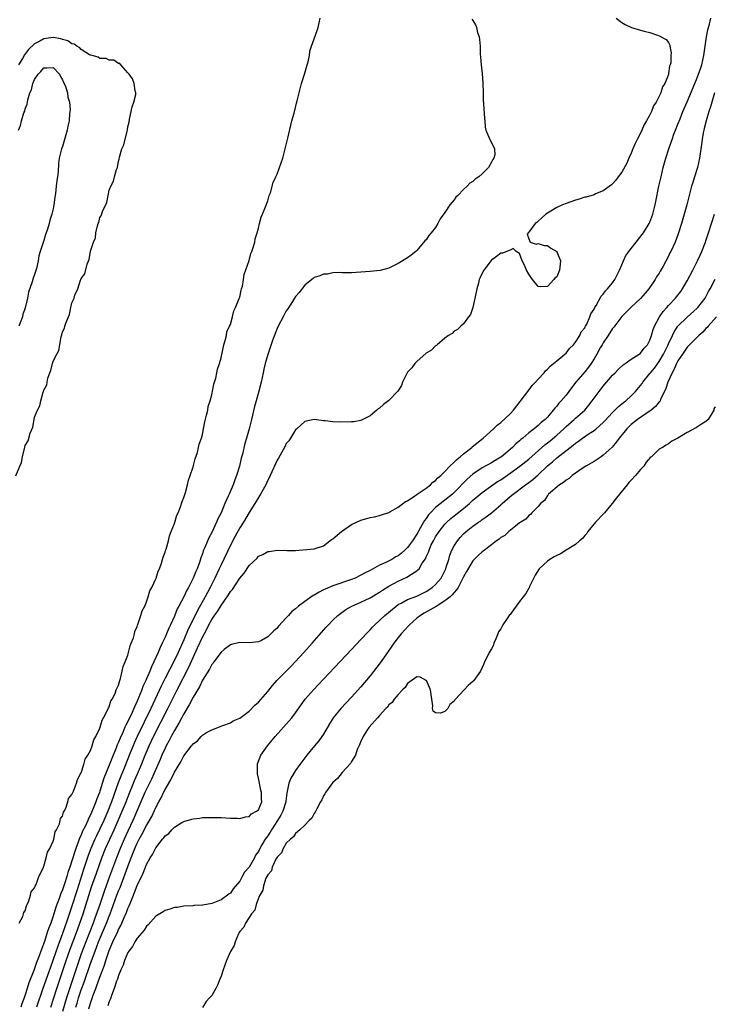
# Model space of a CAD drawing. Units: inches. Extents: x 2517000 to 2520000, y 1557000 to 1560000.
# Drawn here: x 2517738 to 2517887, y 1559618 to 1559829 of the extents above; entities that cross this region are included whole.
import ezdxf

# ---------------------------------------------------------------- set-up
doc = ezdxf.new("R2010")
doc.units = ezdxf.units.IN
doc.header["$MEASUREMENT"] = 0
doc.layers.add('LD25171557_2ft', color=64, linetype='Continuous')

msp = doc.modelspace()

# ---------------------------------------------------------------- linework, layer by layer
at = {"layer": 'LD25171557_2ft'}
for points, elevation in [([(2517737.7, 1559635), (2517738.46, 1559636.46), (2517738.63, 1559637), (2517738.7, 1559637.3), (2517739, 1559637.68), (2517739.25, 1559638.75), (2517739.41, 1559639), (2517739.79, 1559639.79), (2517740.15, 1559641), (2517740.29, 1559641.71), (2517741, 1559642.56), (2517741.09, 1559642.91), (2517741.31, 1559643.31), (2517741.88, 1559645), (2517742.82, 1559646.82), (2517742.88, 1559647), (2517743, 1559647.23), (2517743.49, 1559649), (2517743.77, 1559650.23), (2517744.24, 1559651), (2517745, 1559652.57), (2517745.12, 1559653), (2517745.42, 1559654.58), (2517745.67, 1559655), (2517746.32, 1559656.32), (2517746.5, 1559657), (2517746.58, 1559657.42), (2517747, 1559657.95), (2517747.21, 1559658.79), (2517747.34, 1559659), (2517747.68, 1559659.68), (2517748.11, 1559661), (2517748.3, 1559661.7), (2517749, 1559662.57), (2517749.17, 1559663), (2517749.33, 1559663.33), (2517749.96, 1559665), (2517750.17, 1559665.83), (2517750.87, 1559667), (2517751, 1559667.26), (2517751.54, 1559669), (2517751.83, 1559670.17), (2517752.43, 1559671), (2517753, 1559672.03), (2517753.36, 1559673), (2517753.68, 1559674.32), (2517754.13, 1559675), (2517755, 1559676.79), (2517755.07, 1559677), (2517755.46, 1559678.54), (2517755.77, 1559679), (2517756.65, 1559680.65), (2517756.82, 1559681.18), (2517757, 1559681.4), (2517757.36, 1559682.64), (2517757.61, 1559683), (2517758.25, 1559684.25), (2517758.52, 1559685), (2517759, 1559686.05), (2517759.19, 1559686.81), (2517759.28, 1559687), (2517759.44, 1559687.44), (2517759.8, 1559689), (2517759.98, 1559690.02), (2517760.42, 1559691), (2517761, 1559692.47), (2517761.15, 1559693), (2517761.51, 1559694.49), (2517761.75, 1559695), (2517762.19, 1559696.19), (2517762.4, 1559697), (2517762.49, 1559697.51), (2517763, 1559698.58), (2517763.09, 1559698.91), (2517763.23, 1559699.23), (2517763.8, 1559701), (2517764.05, 1559701.95), (2517764.62, 1559703), (2517765, 1559703.88), (2517765.38, 1559705), (2517765.73, 1559706.27), (2517766.14, 1559707), (2517767, 1559708.84), (2517767.06, 1559709), (2517767.51, 1559710.49), (2517767.77, 1559711), (2517768.22, 1559712.22), (2517768.45, 1559713), (2517768.55, 1559713.45), (2517769, 1559714.54), (2517769.09, 1559714.91), (2517769.2, 1559715.2), (2517769.69, 1559717), (2517769.94, 1559718.06), (2517770.33, 1559719), (2517771, 1559720.7), (2517771.52, 1559722.48), (2517771.78, 1559723), (2517772.3, 1559724.3), (2517772.62, 1559725.38), (2517773, 1559726.28), (2517773.34, 1559727.34), (2517773.8, 1559729), (2517774.01, 1559729.99), (2517774.37, 1559731), (2517775, 1559732.83), (2517775.45, 1559734.55), (2517775.91, 1559735.91), (2517776.18, 1559737), (2517776.29, 1559737.71), (2517776.77, 1559739), (2517777, 1559739.79), (2517777.26, 1559741), (2517777.53, 1559742.47), (2517777.91, 1559743.91), (2517778.13, 1559745), (2517778.25, 1559745.75), (2517778.66, 1559747), (2517779, 1559748.26), (2517779.42, 1559750.58), (2517779.86, 1559751.86), (2517780.11, 1559753), (2517780.22, 1559753.78), (2517780.65, 1559755), (2517781, 1559756.18), (2517781.15, 1559757), (2517781.23, 1559757.23), (2517781.59, 1559759), (2517781.91, 1559759.91), (2517782.13, 1559761), (2517782.25, 1559761.75), (2517782.84, 1559763), (2517783, 1559763.39), (2517783.43, 1559765), (2517783.73, 1559766.27), (2517784.11, 1559767), (2517784.9, 1559768.9), (2517784.94, 1559769.06), (2517785, 1559769.21), (2517785.29, 1559770.71), (2517785.41, 1559771), (2517785.61, 1559771.61), (2517785.82, 1559773), (2517785.95, 1559774.05), (2517787, 1559777.09), (2517787.39, 1559778.61), (2517787.57, 1559779), (2517787.9, 1559779.9), (2517788.21, 1559781), (2517788.3, 1559781.7), (2517788.71, 1559783), (2517789, 1559784.04), (2517789.22, 1559785), (2517789.6, 1559786.4), (2517789.9, 1559787), (2517790.56, 1559788.56), (2517791, 1559789.84), (2517791.24, 1559790.76), (2517791.35, 1559791), (2517791.57, 1559791.57), (2517792.18, 1559793.82), (2517792.73, 1559795), (2517793, 1559795.61), (2517793.56, 1559797), (2517794.24, 1559799), (2517794.77, 1559801), (2517795, 1559801.9), (2517795.23, 1559803), (2517795.31, 1559803.31), (2517795.93, 1559806.07), (2517796.21, 1559807), (2517796.68, 1559808.68), (2517797, 1559809.91), (2517797.19, 1559810.81), (2517797.33, 1559811.33), (2517797.73, 1559813), (2517798.27, 1559815), (2517799, 1559817.27), (2517799.49, 1559819), (2517799.66, 1559819.66), (2517799.94, 1559821), (2517800.06, 1559821.94), (2517800.41, 1559823), (2517801, 1559824.62), (2517801.58, 1559826.42), (2517801.8, 1559827), (2517802.06, 1559828.06), (2517802.26, 1559829)], 6304), ([(2517834.79, 1559828.79), (2517835, 1559828.56), (2517835.59, 1559827.59), (2517835.76, 1559827), (2517836.01, 1559825.99), (2517836.37, 1559825), (2517836.46, 1559824.46), (2517836.57, 1559823), (2517836.6, 1559821.4), (2517836.66, 1559820.66), (2517836.77, 1559819), (2517837, 1559817.12), (2517837.16, 1559815.16), (2517837.18, 1559815), (2517837.23, 1559813), (2517837.24, 1559811.24), (2517837.26, 1559811), (2517837.31, 1559810.69), (2517837.5, 1559807.5), (2517837.59, 1559807), (2517837.68, 1559805.68), (2517837.82, 1559805), (2517838.65, 1559803), (2517839, 1559802.39), (2517839.65, 1559801), (2517839.71, 1559799.71), (2517839.53, 1559799), (2517839.27, 1559798.73), (2517839, 1559798.16), (2517838.37, 1559797), (2517837, 1559795.68), (2517836.31, 1559795), (2517835.51, 1559794.49), (2517835, 1559794.02), (2517834.37, 1559793.63), (2517833.82, 1559793), (2517833, 1559792.27), (2517831.77, 1559791), (2517831.37, 1559790.63), (2517831, 1559790.1), (2517830.1, 1559789), (2517829, 1559787.4), (2517827.99, 1559786.01), (2517827.47, 1559785), (2517827, 1559784.18), (2517826.08, 1559783), (2517825.57, 1559782.43), (2517825, 1559781.49), (2517824.73, 1559781.27), (2517823, 1559779.19), (2517822.76, 1559779), (2517821.75, 1559778.25), (2517821, 1559777.62), (2517819, 1559776.45), (2517817, 1559775.43), (2517815.1, 1559774.9), (2517813, 1559774.71), (2517811, 1559774.56), (2517809, 1559774.46), (2517807.56, 1559774.44), (2517807, 1559774.45), (2517806.5, 1559774.5), (2517805, 1559774.43), (2517803.82, 1559774.18), (2517803, 1559774.16), (2517802.18, 1559773.82), (2517801, 1559773.4), (2517800.77, 1559773.23), (2517800.47, 1559773), (2517799, 1559771.76), (2517797.77, 1559770.23), (2517797, 1559769.37), (2517796.3, 1559768.3), (2517795.3, 1559766.7), (2517795, 1559766.28), (2517794.56, 1559765.44), (2517794.32, 1559765), (2517793.25, 1559763), (2517793, 1559762.47), (2517792.14, 1559760.14), (2517791, 1559756.95), (2517790.47, 1559755), (2517790.19, 1559753.81), (2517790.03, 1559753), (2517789.58, 1559751), (2517789.07, 1559749.07), (2517788.5, 1559747), (2517788.19, 1559745.81), (2517787.54, 1559743), (2517787.04, 1559741), (2517786.48, 1559739), (2517786.13, 1559737.87), (2517785.57, 1559735.57), (2517785.33, 1559734.67), (2517784.94, 1559733), (2517784.34, 1559731), (2517783.94, 1559730.06), (2517783.58, 1559729), (2517782.71, 1559727), (2517782.52, 1559726.52), (2517781.83, 1559725), (2517780.99, 1559723), (2517780.31, 1559721.69), (2517780.04, 1559721), (2517779, 1559718.73), (2517778.37, 1559717.63), (2517777.51, 1559715.51), (2517777.18, 1559714.82), (2517777, 1559714.22), (2517776.65, 1559713.35), (2517776.36, 1559712.36), (2517775.85, 1559711), (2517775.57, 1559710.43), (2517775.05, 1559709), (2517774.01, 1559707), (2517773.63, 1559706.37), (2517773, 1559704.98), (2517771.95, 1559703), (2517771.61, 1559702.39), (2517771, 1559700.84), (2517770.15, 1559699), (2517769.77, 1559698.23), (2517769.3, 1559697), (2517769, 1559696.3), (2517768.4, 1559695), (2517767.92, 1559694.08), (2517767.49, 1559693), (2517766.59, 1559691), (2517766.05, 1559689.95), (2517765.7, 1559689), (2517765, 1559687.38), (2517764.83, 1559687), (2517764.24, 1559685.76), (2517763.98, 1559685), (2517763.32, 1559683.32), (2517763, 1559682.57), (2517762.48, 1559681.52), (2517762.28, 1559681), (2517761.68, 1559679.68), (2517761.23, 1559678.77), (2517761, 1559678.27), (2517760.55, 1559677.45), (2517760.38, 1559677), (2517759.91, 1559675.91), (2517759.33, 1559674.67), (2517759, 1559673.82), (2517758.73, 1559673.27), (2517758.41, 1559672.41), (2517757.83, 1559671), (2517757, 1559668.88), (2517755.88, 1559666.12), (2517755, 1559663.3), (2517754.89, 1559663), (2517754.34, 1559661.66), (2517754.12, 1559661), (2517753.56, 1559659.56), (2517753, 1559658.26), (2517752.55, 1559657.45), (2517752.39, 1559657), (2517751.9, 1559655.9), (2517751.3, 1559654.7), (2517751, 1559653.95), (2517750.57, 1559653), (2517750.35, 1559652.35), (2517749.81, 1559651), (2517749, 1559648.37), (2517748.55, 1559647), (2517748.14, 1559645.86), (2517747.92, 1559645), (2517747.44, 1559643.44), (2517747, 1559642.14), (2517746.65, 1559641.35), (2517746.3, 1559640.3), (2517745.58, 1559638.42), (2517745, 1559636.49), (2517744.45, 1559635), (2517744.03, 1559633.97), (2517743.73, 1559633), (2517743.1, 1559631.1), (2517742.32, 1559629), (2517741.98, 1559627.98), (2517741.43, 1559626.57), (2517741, 1559625.27), (2517740.91, 1559625.09), (2517740.83, 1559624.83), (2517739.79, 1559622.21), (2517739.43, 1559621), (2517739, 1559619.64), (2517738.77, 1559619), (2517738.27, 1559617.73), (2517738.05, 1559617)], 6302), ([(2517865.73, 1559829), (2517867, 1559828.09), (2517867.69, 1559827.69), (2517869.04, 1559827.04), (2517871, 1559826.46), (2517871.75, 1559826.25), (2517873, 1559825.94), (2517874.64, 1559825.36), (2517875, 1559825.25), (2517876.46, 1559824.46), (2517877, 1559823.8), (2517877.27, 1559823.27), (2517877.28, 1559823), (2517877.58, 1559821.58), (2517877.5, 1559821), (2517877.47, 1559819.47), (2517877.34, 1559819), (2517877.23, 1559818.77), (2517877, 1559817.17), (2517876.96, 1559817.04), (2517876.95, 1559816.95), (2517876.16, 1559815), (2517875.7, 1559814.3), (2517875.33, 1559813), (2517875, 1559812.29), (2517874.3, 1559811), (2517873.77, 1559810.23), (2517873.32, 1559809), (2517873, 1559808.34), (2517872.28, 1559807), (2517871.79, 1559806.21), (2517871.28, 1559805), (2517871, 1559804.41), (2517870.24, 1559803), (2517869.83, 1559802.17), (2517869.34, 1559801), (2517869, 1559800.1), (2517868.46, 1559799), (2517868.02, 1559797.98), (2517867, 1559796.04), (2517866.18, 1559795), (2517865.67, 1559794.33), (2517865, 1559793.53), (2517864.72, 1559793.28), (2517863, 1559792.02), (2517861.35, 1559791.35), (2517861, 1559791.19), (2517859.32, 1559790.68), (2517859, 1559790.63), (2517857.79, 1559790.21), (2517857, 1559790.01), (2517855, 1559789.3), (2517854.25, 1559789), (2517853, 1559788.44), (2517851, 1559787.25), (2517850.65, 1559787), (2517849.8, 1559786.2), (2517849, 1559785.51), (2517848.74, 1559785.26), (2517848.41, 1559785), (2517847, 1559783.13), (2517846.88, 1559783), (2517846.69, 1559782.69), (2517847, 1559781.69), (2517847.32, 1559781), (2517848.58, 1559780.58), (2517849, 1559780.74), (2517850.28, 1559780.28), (2517851, 1559780.3), (2517851.74, 1559779.74), (2517853, 1559779.04), (2517853.05, 1559778.95), (2517853.83, 1559777), (2517853.64, 1559775.64), (2517853.63, 1559775), (2517853, 1559773.6), (2517852.66, 1559773.34), (2517852.38, 1559773), (2517851, 1559771.47), (2517849.42, 1559771.42), (2517849, 1559771.49), (2517847.82, 1559773), (2517847, 1559774.13), (2517846.52, 1559775), (2517846.11, 1559776.11), (2517845.57, 1559777), (2517845, 1559778.55), (2517844.3, 1559779), (2517843.67, 1559779.67), (2517843, 1559779.32), (2517841.36, 1559778.64), (2517841, 1559778.65), (2517840.08, 1559777.92), (2517839, 1559777.17), (2517838.92, 1559777.08), (2517837.35, 1559775), (2517837, 1559774.36), (2517836.55, 1559773.45), (2517836.4, 1559773), (2517836.19, 1559772.19), (2517835.86, 1559771), (2517835.74, 1559770.26), (2517835.01, 1559766.99), (2517834.48, 1559765.52), (2517834.08, 1559765), (2517833, 1559763.48), (2517832.46, 1559763), (2517831.74, 1559762.26), (2517831, 1559761.92), (2517830.54, 1559761.46), (2517829.8, 1559761), (2517829, 1559760.45), (2517827.35, 1559759), (2517827.18, 1559758.82), (2517827, 1559758.75), (2517826.14, 1559757.86), (2517825, 1559757.21), (2517823, 1559755.45), (2517822.59, 1559755), (2517821.91, 1559754.09), (2517821, 1559753.12), (2517820.91, 1559753), (2517819.93, 1559751), (2517819.71, 1559750.29), (2517818.95, 1559749.05), (2517817, 1559747.05), (2517815.83, 1559746.17), (2517815, 1559745.41), (2517814.73, 1559745.27), (2517814.41, 1559745), (2517813, 1559743.76), (2517811.44, 1559743), (2517811, 1559742.75), (2517809.49, 1559742.51), (2517809, 1559742.46), (2517806.43, 1559742.43), (2517805, 1559742.48), (2517803.33, 1559742.67), (2517803, 1559742.69), (2517801, 1559742.97), (2517799, 1559742.58), (2517797.25, 1559741), (2517797, 1559740.79), (2517795.9, 1559739), (2517795.55, 1559738.45), (2517795, 1559737.81), (2517794.73, 1559737.26), (2517794.01, 1559736.01), (2517793.29, 1559734.71), (2517793, 1559734.24), (2517791.56, 1559731), (2517791.37, 1559730.63), (2517791, 1559729.97), (2517790.58, 1559729), (2517789.46, 1559727), (2517789, 1559726.29), (2517788.25, 1559725), (2517787, 1559723.04), (2517785.78, 1559721), (2517785, 1559719.78), (2517784.02, 1559717.98), (2517783, 1559716.05), (2517781, 1559711.86), (2517780.62, 1559711), (2517780.09, 1559709.91), (2517779.68, 1559709), (2517779, 1559707.7), (2517778.65, 1559707), (2517778.08, 1559705.92), (2517777.61, 1559705), (2517775.93, 1559702.07), (2517774.41, 1559699), (2517773.96, 1559698.04), (2517773, 1559695.74), (2517771.79, 1559693), (2517771, 1559691.36), (2517769, 1559687.54), (2517768.16, 1559685.84), (2517765.94, 1559681), (2517763, 1559675.02), (2517762.38, 1559673.62), (2517762.11, 1559673), (2517761.52, 1559671.52), (2517760.21, 1559668.21), (2517759.5, 1559666.5), (2517758.94, 1559665.06), (2517757.48, 1559661), (2517756.7, 1559659), (2517755.84, 1559657), (2517755, 1559655.21), (2517754.27, 1559653.73), (2517753.93, 1559653), (2517753.08, 1559651), (2517752.5, 1559649.5), (2517751.49, 1559646.51), (2517750.05, 1559641.95), (2517749, 1559638.67), (2517747.78, 1559635), (2517747.57, 1559634.43), (2517747, 1559632.78), (2517745.96, 1559630.04), (2517745, 1559627.21), (2517744.41, 1559625.59), (2517742.78, 1559621), (2517741.44, 1559617)], 6300), ([(2517744.48, 1559617), (2517745.77, 1559621), (2517747, 1559624.64), (2517747.76, 1559627), (2517748.6, 1559629.4), (2517749.97, 1559633), (2517750.24, 1559633.76), (2517750.72, 1559635), (2517751.4, 1559637), (2517753.24, 1559642.76), (2517754.26, 1559645.74), (2517755.45, 1559649), (2517756.24, 1559651), (2517757.14, 1559653), (2517758.07, 1559655), (2517758.96, 1559657), (2517759.81, 1559659), (2517760.61, 1559661), (2517761.27, 1559662.73), (2517762.19, 1559665), (2517762.43, 1559665.57), (2517763.1, 1559667), (2517763.96, 1559669), (2517764.75, 1559671), (2517765.59, 1559673), (2517766.53, 1559675), (2517769.61, 1559681), (2517771, 1559683.88), (2517771.56, 1559685), (2517774.1, 1559689.9), (2517775, 1559691.93), (2517775.97, 1559694.03), (2517777, 1559696.35), (2517777.93, 1559698.07), (2517778.39, 1559699), (2517779, 1559700.11), (2517779.6, 1559701), (2517780.2, 1559701.8), (2517781, 1559703.13), (2517782.61, 1559705.39), (2517783, 1559706.09), (2517783.43, 1559706.57), (2517785, 1559709), (2517785.96, 1559710.04), (2517787, 1559711.69), (2517788.71, 1559713.29), (2517789, 1559713.68), (2517789.97, 1559714.03), (2517791, 1559714.7), (2517791.29, 1559714.71), (2517793, 1559714.94), (2517795.11, 1559714.89), (2517797, 1559714.92), (2517801, 1559715.23), (2517803, 1559715.88), (2517804.31, 1559717), (2517804.71, 1559717.29), (2517805, 1559717.43), (2517806.86, 1559719), (2517809, 1559720.45), (2517811, 1559721.42), (2517812.27, 1559721.73), (2517813, 1559721.97), (2517813.88, 1559722.12), (2517815, 1559722.41), (2517815.43, 1559722.57), (2517817, 1559723.08), (2517817.17, 1559723.17), (2517819, 1559724.21), (2517820.56, 1559725.44), (2517821, 1559725.58), (2517822.6, 1559726.6), (2517823, 1559726.9), (2517823.05, 1559726.95), (2517825, 1559728.3), (2517825.91, 1559729), (2517826.43, 1559729.57), (2517827, 1559729.92), (2517827.52, 1559730.48), (2517828.14, 1559731), (2517829, 1559731.86), (2517830.1, 1559733), (2517831, 1559733.85), (2517831.56, 1559734.44), (2517832.28, 1559735), (2517833, 1559735.62), (2517834.78, 1559737), (2517834.89, 1559737.11), (2517837.23, 1559739), (2517839.46, 1559741), (2517840.26, 1559741.74), (2517841, 1559742.34), (2517843, 1559744.22), (2517843.7, 1559745), (2517845.17, 1559746.83), (2517847, 1559749.28), (2517847.75, 1559750.25), (2517848.46, 1559751), (2517849, 1559751.64), (2517850.28, 1559753), (2517850.58, 1559753.42), (2517851, 1559753.79), (2517851.57, 1559754.43), (2517852.34, 1559755), (2517853, 1559755.58), (2517854.72, 1559757), (2517855, 1559757.24), (2517855.76, 1559758.24), (2517856.57, 1559759), (2517857, 1559759.55), (2517857.98, 1559761), (2517858.25, 1559761.75), (2517859, 1559762.62), (2517859.11, 1559762.89), (2517859.2, 1559763), (2517859.43, 1559763.43), (2517860.07, 1559765), (2517860.33, 1559765.67), (2517861, 1559766.66), (2517861.15, 1559767), (2517861.44, 1559767.44), (2517862.55, 1559769.45), (2517863, 1559769.84), (2517863.44, 1559770.56), (2517863.89, 1559771), (2517865, 1559772.28), (2517865.5, 1559773), (2517865.98, 1559774.02), (2517866.5, 1559775), (2517867, 1559776.17), (2517867.33, 1559777), (2517867.86, 1559778.14), (2517868.44, 1559779), (2517871.35, 1559782.65), (2517871.59, 1559783), (2517872.85, 1559785), (2517873, 1559785.33), (2517873.64, 1559787), (2517873.86, 1559787.86), (2517874.12, 1559789), (2517874.24, 1559789.76), (2517874.92, 1559793), (2517875.38, 1559795), (2517875.86, 1559797), (2517876.41, 1559799), (2517877.06, 1559801), (2517877.58, 1559802.42), (2517877.74, 1559803), (2517878.14, 1559804.14), (2517878.47, 1559805), (2517879, 1559806.29), (2517879.45, 1559807.45), (2517880.09, 1559809), (2517881, 1559811.08), (2517882.61, 1559815), (2517883, 1559815.88), (2517883.45, 1559817), (2517883.86, 1559818.14), (2517884.14, 1559819), (2517884.58, 1559821), (2517885.14, 1559825), (2517885.44, 1559826.56), (2517885.55, 1559827), (2517885.76, 1559827.76), (2517886.06, 1559829)], 6298), ([(2517737, 1559730.92), (2517737.8, 1559733), (2517738.2, 1559733.8), (2517738.37, 1559735), (2517738.8, 1559736.8), (2517738.91, 1559737.09), (2517739, 1559737.42), (2517739.61, 1559738.39), (2517740.06, 1559740.06), (2517740.63, 1559741.37), (2517740.9, 1559743), (2517741, 1559743.46), (2517741.6, 1559745), (2517742.1, 1559745.9), (2517742.35, 1559747), (2517742.87, 1559748.87), (2517742.92, 1559749), (2517743, 1559749.31), (2517743.61, 1559750.39), (2517743.67, 1559751), (2517743.82, 1559751.82), (2517744.27, 1559753), (2517744.51, 1559753.49), (2517744.85, 1559755), (2517745, 1559755.5), (2517745.76, 1559757), (2517746.2, 1559757.8), (2517746.7, 1559760.7), (2517746.87, 1559761.13), (2517747, 1559761.8), (2517747.44, 1559762.56), (2517747.51, 1559763), (2517747.67, 1559763.67), (2517748.25, 1559765), (2517748.5, 1559765.5), (2517748.75, 1559767), (2517749, 1559767.97), (2517749.46, 1559769), (2517749.65, 1559769.65), (2517750.3, 1559771), (2517750.88, 1559772.88), (2517750.94, 1559773), (2517751, 1559773.2), (2517751.75, 1559774.25), (2517752.27, 1559776.27), (2517752.71, 1559777.29), (2517753, 1559779.11), (2517753.61, 1559781), (2517754.04, 1559781.96), (2517754.17, 1559783), (2517754.49, 1559784.49), (2517754.67, 1559785), (2517754.77, 1559785.23), (2517755, 1559786.27), (2517755.31, 1559786.69), (2517755.57, 1559787.57), (2517756.51, 1559789.49), (2517756.77, 1559791), (2517757, 1559792.13), (2517757.33, 1559793), (2517757.91, 1559794.09), (2517758.14, 1559795), (2517758.59, 1559796.59), (2517758.76, 1559797), (2517759, 1559798.41), (2517759.17, 1559798.83), (2517759.23, 1559799.23), (2517759.74, 1559801), (2517760.13, 1559801.87), (2517760.84, 1559804.84), (2517760.92, 1559805.08), (2517761, 1559805.71), (2517761.27, 1559806.73), (2517761.39, 1559807.39), (2517761.95, 1559810.05), (2517762.3, 1559811), (2517762.68, 1559812.68), (2517762.7, 1559813), (2517762.58, 1559813.42), (2517762.38, 1559815), (2517762.02, 1559816.02), (2517761.28, 1559817), (2517761, 1559817.29), (2517759.53, 1559819), (2517759.28, 1559819.28), (2517759, 1559819.3), (2517758.03, 1559820.03), (2517757, 1559820.02), (2517756.38, 1559820.38), (2517755, 1559820.41), (2517754.66, 1559820.66), (2517753.36, 1559821), (2517753, 1559821.11), (2517752.8, 1559821.2), (2517751, 1559822.33), (2517750.68, 1559822.68), (2517750.03, 1559823), (2517749.46, 1559823.46), (2517749, 1559823.55), (2517748.15, 1559824.15), (2517747, 1559824.47), (2517746.61, 1559824.61), (2517745, 1559824.88), (2517743, 1559824.61), (2517742.1, 1559824.1), (2517741, 1559823.52), (2517739.71, 1559822.29), (2517738.83, 1559821.17), (2517738.39, 1559820.39), (2517737.55, 1559819)], 6304), ([(2517737.52, 1559805), (2517738.01, 1559805.99), (2517738.22, 1559807), (2517738.72, 1559808.72), (2517738.88, 1559809.12), (2517739, 1559809.62), (2517739.42, 1559810.58), (2517739.46, 1559811), (2517739.54, 1559811.54), (2517740, 1559813), (2517740.32, 1559813.68), (2517740.61, 1559815), (2517741, 1559815.91), (2517741.73, 1559817), (2517742.37, 1559817.63), (2517743, 1559818.39), (2517743.64, 1559818.36), (2517745, 1559818.44), (2517746.32, 1559817), (2517746.54, 1559816.54), (2517747, 1559815.78), (2517747.23, 1559815.23), (2517747.36, 1559815), (2517747.62, 1559814.38), (2517748.03, 1559813), (2517748.11, 1559812.11), (2517748.47, 1559811), (2517748.61, 1559809.39), (2517748.59, 1559809), (2517748.52, 1559808.52), (2517748.39, 1559807), (2517748.15, 1559805.85), (2517747.95, 1559805), (2517747.53, 1559803.53), (2517747, 1559801.52), (2517746.79, 1559801), (2517746.28, 1559799), (2517746.12, 1559797.88), (2517746.07, 1559796.07), (2517745.94, 1559795), (2517745.78, 1559794.22), (2517745.65, 1559793), (2517745.47, 1559791.47), (2517745.32, 1559790.68), (2517745.15, 1559789), (2517745, 1559788.16), (2517744.73, 1559787), (2517744.29, 1559785.71), (2517744.12, 1559785), (2517743.77, 1559783.77), (2517743.51, 1559783), (2517743.36, 1559782.64), (2517743, 1559781.35), (2517742.2, 1559779), (2517741.93, 1559778.07), (2517741.73, 1559777), (2517741.39, 1559775.39), (2517741, 1559774.06), (2517740.7, 1559773.3), (2517740.48, 1559772.48), (2517739.68, 1559770.32), (2517739.45, 1559769), (2517739, 1559766.95), (2517738.5, 1559765.5), (2517738.38, 1559765), (2517738.07, 1559764.07), (2517737.65, 1559763)], 6302), ([(2517886.87, 1559813), (2517886.26, 1559811), (2517885.98, 1559810.02), (2517885.61, 1559809), (2517885.03, 1559807.03), (2517884.65, 1559805.35), (2517884.55, 1559805), (2517884.43, 1559804.43), (2517884.19, 1559803), (2517884.06, 1559801.94), (2517883.61, 1559799), (2517883.19, 1559797), (2517882.59, 1559795), (2517882.19, 1559793.81), (2517881.95, 1559793), (2517881.39, 1559791), (2517880.89, 1559789), (2517880.36, 1559787), (2517879.77, 1559785), (2517879.14, 1559783), (2517879, 1559782.59), (2517878.38, 1559781), (2517877.46, 1559779), (2517877.3, 1559778.7), (2517877, 1559778.03), (2517875.84, 1559775.84), (2517875.37, 1559775), (2517875.22, 1559774.78), (2517875, 1559774.37), (2517874.44, 1559773.56), (2517874.14, 1559773), (2517872.78, 1559771), (2517871.94, 1559770.06), (2517871, 1559768.91), (2517869, 1559767.09), (2517866.96, 1559765.04), (2517865.24, 1559762.76), (2517865, 1559762.5), (2517864.04, 1559761), (2517863, 1559759.45), (2517862.72, 1559759), (2517862.33, 1559758.33), (2517861.59, 1559757), (2517861, 1559755.99), (2517860.36, 1559755), (2517859.79, 1559754.21), (2517859, 1559753.23), (2517857.12, 1559751), (2517856.19, 1559749.81), (2517855, 1559748.19), (2517853.98, 1559747), (2517853.49, 1559746.51), (2517853, 1559745.85), (2517852.58, 1559745.42), (2517852.25, 1559745), (2517851, 1559743.51), (2517850.53, 1559743), (2517849.66, 1559742.34), (2517849, 1559741.69), (2517848.62, 1559741.38), (2517848.2, 1559741), (2517847, 1559740.12), (2517845.72, 1559739), (2517845.31, 1559738.69), (2517845, 1559738.38), (2517844.25, 1559737.75), (2517843.52, 1559737), (2517841.14, 1559735), (2517841, 1559734.9), (2517839.8, 1559734.2), (2517839, 1559733.69), (2517837, 1559732.6), (2517835, 1559731.25), (2517833.8, 1559730.2), (2517831, 1559727.31), (2517830.66, 1559727), (2517829, 1559725.68), (2517828.61, 1559725.39), (2517827, 1559724.09), (2517825.91, 1559723), (2517825.48, 1559722.52), (2517825, 1559721.78), (2517824.65, 1559721.35), (2517823.81, 1559719.81), (2517823.21, 1559718.79), (2517823, 1559718.4), (2517822.04, 1559717), (2517821, 1559715.54), (2517820.45, 1559715), (2517819.67, 1559714.33), (2517819, 1559713.78), (2517818.49, 1559713.51), (2517817.66, 1559713), (2517816.32, 1559712.32), (2517815, 1559711.75), (2517813, 1559710.64), (2517811.9, 1559710.1), (2517811, 1559709.59), (2517809.75, 1559709), (2517809, 1559708.71), (2517805, 1559707.3), (2517803.36, 1559706.64), (2517803, 1559706.45), (2517802.02, 1559705.98), (2517801, 1559705.35), (2517800.77, 1559705.23), (2517799, 1559704), (2517797.63, 1559703), (2517797, 1559702.43), (2517796.21, 1559701.79), (2517795.48, 1559701), (2517795, 1559700.44), (2517793.34, 1559698.66), (2517793, 1559698.23), (2517792.3, 1559697.7), (2517791.65, 1559697), (2517791, 1559696.4), (2517789.64, 1559695.64), (2517789, 1559695.33), (2517787.11, 1559695.11), (2517785, 1559695.21), (2517783.27, 1559694.73), (2517783, 1559694.7), (2517781.66, 1559693.66), (2517781, 1559693.12), (2517779.46, 1559691), (2517779.28, 1559690.72), (2517779, 1559690.46), (2517778.53, 1559689.47), (2517777, 1559687.07), (2517776.34, 1559685.66), (2517775, 1559683.49), (2517774.16, 1559681.84), (2517773, 1559679.9), (2517772.01, 1559677.99), (2517771, 1559676.32), (2517770.29, 1559675), (2517769.86, 1559674.14), (2517769.23, 1559673), (2517769, 1559672.54), (2517768.32, 1559671), (2517767.94, 1559670.06), (2517766.61, 1559667), (2517766.1, 1559665.9), (2517765, 1559663.7), (2517764.67, 1559663), (2517762.96, 1559659), (2517762.36, 1559657.64), (2517762.07, 1559657), (2517761, 1559654.76), (2517760.2, 1559653), (2517759.34, 1559651), (2517758.56, 1559649), (2517757.1, 1559645), (2517755.98, 1559642.02), (2517754.97, 1559639), (2517753.87, 1559635.87), (2517753.54, 1559635), (2517751.96, 1559631), (2517751, 1559628.43), (2517750.11, 1559625.89), (2517749.28, 1559623.28), (2517748.63, 1559621.37), (2517747.86, 1559619), (2517747, 1559616.08)], 6296), ([(2517749.87, 1559617), (2517750.14, 1559617.86), (2517750.45, 1559619), (2517751, 1559620.71), (2517751.62, 1559622.38), (2517753, 1559626.36), (2517753.96, 1559629), (2517754.72, 1559631), (2517756.41, 1559635), (2517757, 1559636.51), (2517757.21, 1559637), (2517757.96, 1559639), (2517758.66, 1559641), (2517759, 1559641.91), (2517759.32, 1559642.68), (2517760.43, 1559645.57), (2517761, 1559647.18), (2517761.69, 1559649), (2517762.08, 1559649.92), (2517762.49, 1559651), (2517763, 1559652.15), (2517763.43, 1559653), (2517764, 1559654), (2517765, 1559655.96), (2517765.63, 1559657), (2517766.12, 1559657.88), (2517767, 1559659.81), (2517767.64, 1559661), (2517768.15, 1559661.85), (2517768.67, 1559663), (2517769, 1559663.66), (2517770.25, 1559665.75), (2517771, 1559667.4), (2517772.39, 1559669.61), (2517773, 1559670.85), (2517774.67, 1559673), (2517774.83, 1559673.17), (2517775, 1559673.48), (2517775.93, 1559674.07), (2517776.71, 1559675), (2517777, 1559675.31), (2517777.86, 1559675.86), (2517779, 1559676.47), (2517781, 1559677.26), (2517781.36, 1559677.36), (2517783, 1559677.97), (2517783.61, 1559678.39), (2517785, 1559678.99), (2517787, 1559680.48), (2517788.26, 1559681.74), (2517789, 1559682.39), (2517791, 1559684.66), (2517792.04, 1559685.96), (2517792.94, 1559687), (2517795.95, 1559690.05), (2517797, 1559691.13), (2517798.76, 1559693), (2517800.57, 1559695), (2517803.55, 1559698.45), (2517804.04, 1559699), (2517805, 1559699.98), (2517806.06, 1559701), (2517807.76, 1559702.24), (2517809.03, 1559702.97), (2517811, 1559703.84), (2517813, 1559704.78), (2517815, 1559705.95), (2517815.62, 1559706.38), (2517817, 1559707.26), (2517819, 1559708.36), (2517820.84, 1559709.16), (2517821.83, 1559709.83), (2517823, 1559710.56), (2517823.24, 1559710.76), (2517823.46, 1559711), (2517824.16, 1559712.16), (2517824.85, 1559713.15), (2517825, 1559713.52), (2517825.47, 1559714.53), (2517825.61, 1559715), (2517826.1, 1559716.1), (2517826.54, 1559717), (2517827, 1559717.82), (2517827.76, 1559719), (2517829, 1559720.53), (2517829.45, 1559721), (2517830.27, 1559721.73), (2517831.39, 1559722.61), (2517833, 1559723.92), (2517834.28, 1559725), (2517835, 1559725.68), (2517835.74, 1559726.26), (2517837, 1559727.34), (2517839.33, 1559729), (2517840.33, 1559729.67), (2517841, 1559730.08), (2517843, 1559731.48), (2517845.12, 1559733), (2517847, 1559734.47), (2517850.42, 1559737.58), (2517851, 1559737.99), (2517851.57, 1559738.43), (2517853, 1559739.62), (2517854.53, 1559741), (2517855, 1559741.47), (2517856.74, 1559743), (2517857, 1559743.26), (2517859, 1559745), (2517859.92, 1559746.08), (2517860.62, 1559747), (2517861, 1559747.54), (2517862.12, 1559749), (2517863, 1559750.12), (2517865, 1559752.48), (2517865.52, 1559753), (2517866.23, 1559753.77), (2517867.27, 1559754.73), (2517867.72, 1559755), (2517869, 1559755.9), (2517870.68, 1559757), (2517871, 1559757.24), (2517871.74, 1559758.26), (2517872.47, 1559759), (2517873, 1559759.97), (2517873.34, 1559761), (2517873.69, 1559762.31), (2517873.96, 1559763), (2517875.02, 1559765), (2517875.84, 1559766.16), (2517876.63, 1559767), (2517877, 1559767.42), (2517878.5, 1559769), (2517878.72, 1559769.28), (2517879.6, 1559770.4), (2517880.01, 1559771), (2517881, 1559772.69), (2517882.18, 1559775), (2517883.18, 1559777), (2517883.76, 1559778.24), (2517884.1, 1559779), (2517884.91, 1559781), (2517885, 1559781.27), (2517885.59, 1559783), (2517886.24, 1559785), (2517886.86, 1559787)], 6294), ([(2517752.65, 1559616.65), (2517753, 1559617.88), (2517753.57, 1559619.57), (2517754.12, 1559621), (2517754.38, 1559621.62), (2517755, 1559623.43), (2517755.97, 1559626.03), (2517756.26, 1559627), (2517756.9, 1559628.9), (2517757, 1559629.17), (2517757.81, 1559631), (2517758.82, 1559633.18), (2517759, 1559633.61), (2517759.49, 1559634.51), (2517759.71, 1559635), (2517760.22, 1559636.22), (2517760.7, 1559637.3), (2517761, 1559638.13), (2517761.28, 1559638.72), (2517761.61, 1559639.61), (2517762.19, 1559641), (2517762.44, 1559641.56), (2517763, 1559643.09), (2517764.26, 1559645.74), (2517765, 1559647.61), (2517765.8, 1559649), (2517766.27, 1559649.73), (2517766.9, 1559651), (2517767, 1559651.18), (2517768.46, 1559653), (2517768.72, 1559653.28), (2517769, 1559653.73), (2517769.77, 1559654.23), (2517770.44, 1559655), (2517771, 1559655.59), (2517772.56, 1559656.56), (2517773, 1559656.79), (2517774.73, 1559657.27), (2517775, 1559657.4), (2517776.45, 1559657.55), (2517777, 1559657.63), (2517779, 1559657.68), (2517780.33, 1559657.67), (2517781, 1559657.66), (2517783, 1559657.53), (2517784.51, 1559657.49), (2517785, 1559657.45), (2517786.21, 1559657.79), (2517787, 1559657.86), (2517787.56, 1559658.44), (2517788.63, 1559659), (2517789, 1559659.32), (2517789.72, 1559661), (2517789.65, 1559661.65), (2517789.69, 1559663), (2517789.51, 1559663.51), (2517789, 1559666.11), (2517788.79, 1559667), (2517788.8, 1559669), (2517788.83, 1559669.17), (2517789.5, 1559671), (2517790.95, 1559673.05), (2517792.63, 1559675), (2517795.63, 1559678.37), (2517796.15, 1559679), (2517797, 1559680.12), (2517798.17, 1559681.83), (2517799.01, 1559683), (2517800.8, 1559685), (2517803, 1559687.29), (2517809, 1559693.65), (2517811, 1559695.79), (2517812.53, 1559697.47), (2517813, 1559697.92), (2517813.51, 1559698.49), (2517814, 1559699), (2517815, 1559699.87), (2517816.15, 1559701), (2517818.54, 1559703), (2517819, 1559703.32), (2517819.63, 1559703.63), (2517821, 1559704.37), (2517823, 1559705.14), (2517825, 1559706.13), (2517825.54, 1559706.46), (2517826.3, 1559707), (2517827, 1559707.62), (2517828.2, 1559709), (2517828.49, 1559709.51), (2517829, 1559710.53), (2517829.21, 1559711), (2517829.32, 1559711.32), (2517829.84, 1559713), (2517830.09, 1559713.91), (2517830.53, 1559715), (2517831, 1559715.89), (2517831.7, 1559717), (2517832.29, 1559717.71), (2517833, 1559718.48), (2517833.57, 1559719), (2517835, 1559720.12), (2517836.25, 1559721), (2517836.71, 1559721.29), (2517837, 1559721.52), (2517837.89, 1559722.11), (2517839.03, 1559722.96), (2517841, 1559724.7), (2517841.31, 1559725), (2517843, 1559726.47), (2517843.64, 1559727), (2517846.34, 1559729), (2517847, 1559729.47), (2517847.86, 1559730.14), (2517849, 1559731.12), (2517851, 1559733.02), (2517852.08, 1559733.92), (2517853, 1559734.78), (2517855.86, 1559737), (2517856.52, 1559737.48), (2517857, 1559737.91), (2517857.65, 1559738.35), (2517858.5, 1559739), (2517859.97, 1559739.97), (2517861, 1559740.62), (2517861.47, 1559741), (2517863, 1559742.35), (2517863.33, 1559742.67), (2517865, 1559744.52), (2517865.5, 1559745), (2517866.25, 1559745.75), (2517867.36, 1559746.64), (2517867.83, 1559747), (2517869, 1559748.08), (2517869.91, 1559749), (2517871, 1559750.27), (2517871.32, 1559750.68), (2517871.51, 1559751), (2517873, 1559752.82), (2517873.12, 1559753), (2517873.98, 1559754.02), (2517875, 1559755.42), (2517875.93, 1559757), (2517876.27, 1559757.73), (2517876.9, 1559759), (2517877, 1559759.24), (2517877.82, 1559761), (2517878.18, 1559761.82), (2517879, 1559762.97), (2517881, 1559764.93), (2517883.14, 1559766.86), (2517883.28, 1559767), (2517884.82, 1559769), (2517885.58, 1559770.42), (2517885.92, 1559771), (2517887, 1559773.05)], 6292), ([(2517887.25, 1559765), (2517885.46, 1559763), (2517885.27, 1559762.73), (2517885, 1559762.47), (2517884.32, 1559761.68), (2517883.5, 1559761), (2517881.48, 1559759), (2517881.25, 1559758.75), (2517881, 1559758.53), (2517880.39, 1559757.61), (2517879.95, 1559757), (2517879, 1559755.55), (2517878.73, 1559755), (2517878.22, 1559753.78), (2517877.77, 1559753), (2517876.87, 1559751), (2517876.4, 1559749.6), (2517875.3, 1559747.3), (2517875.19, 1559747), (2517875.12, 1559746.88), (2517875, 1559746.77), (2517874.19, 1559745.81), (2517873.24, 1559745), (2517870.33, 1559743), (2517869, 1559741.93), (2517868.51, 1559741.49), (2517868.01, 1559741), (2517866.37, 1559739), (2517865.83, 1559738.17), (2517864.92, 1559737.08), (2517863, 1559735.32), (2517862.53, 1559735), (2517861, 1559734.01), (2517860.4, 1559733.6), (2517859.28, 1559733), (2517858.48, 1559732.48), (2517856.34, 1559731), (2517855.68, 1559730.32), (2517855, 1559729.97), (2517854.49, 1559729.51), (2517853.58, 1559729), (2517851.27, 1559727), (2517851.19, 1559726.81), (2517851, 1559726.67), (2517850.39, 1559725.61), (2517849.5, 1559725), (2517849, 1559724.35), (2517847.66, 1559723), (2517847.41, 1559722.59), (2517847, 1559722.42), (2517846.38, 1559721.62), (2517845.29, 1559721), (2517845, 1559720.8), (2517844.15, 1559720.15), (2517842.76, 1559719), (2517841.86, 1559718.14), (2517841, 1559717.68), (2517840.64, 1559717.36), (2517840.07, 1559717), (2517839, 1559716.15), (2517837.48, 1559715), (2517837.24, 1559714.76), (2517837, 1559714.63), (2517836.18, 1559713.82), (2517835.3, 1559713), (2517835, 1559712.69), (2517833.62, 1559710.38), (2517833, 1559709.26), (2517832.89, 1559709), (2517831.83, 1559707), (2517831.52, 1559706.48), (2517831, 1559705.92), (2517830.59, 1559705.41), (2517830.12, 1559705), (2517829, 1559704.11), (2517827.11, 1559702.89), (2517825.85, 1559702.15), (2517824.54, 1559701.46), (2517823.76, 1559701), (2517823, 1559700.41), (2517821.42, 1559699), (2517821.23, 1559698.77), (2517819.63, 1559697), (2517819, 1559696.22), (2517818.05, 1559695), (2517817.64, 1559694.36), (2517815.83, 1559691.83), (2517815.15, 1559690.85), (2517813, 1559688.02), (2517811, 1559685.65), (2517809, 1559683.47), (2517806.67, 1559681), (2517805.05, 1559679), (2517804.28, 1559677.72), (2517803, 1559675.54), (2517802.64, 1559675), (2517801.94, 1559674.06), (2517801.05, 1559673), (2517799.42, 1559671), (2517797.93, 1559669), (2517797, 1559667.7), (2517796.52, 1559667), (2517795.93, 1559666.07), (2517795.52, 1559665), (2517795.21, 1559663.21), (2517795.1, 1559662.9), (2517794.87, 1559661.13), (2517794.88, 1559661), (2517794.25, 1559659), (2517793.81, 1559658.19), (2517793.11, 1559657), (2517791.8, 1559655), (2517791.5, 1559654.5), (2517791, 1559653.74), (2517790.48, 1559653), (2517789.78, 1559651.78), (2517789.31, 1559651), (2517789, 1559650.4), (2517788.42, 1559649.58), (2517788.15, 1559649), (2517787, 1559647.04), (2517786.06, 1559645.94), (2517785.53, 1559645), (2517785, 1559644), (2517783.63, 1559642.37), (2517783, 1559641.41), (2517782.72, 1559641.28), (2517782.4, 1559641), (2517781, 1559639.99), (2517779.26, 1559639.26), (2517779, 1559639.19), (2517777.11, 1559638.89), (2517777, 1559638.84), (2517775.24, 1559638.76), (2517775, 1559638.73), (2517773, 1559638.62), (2517771.61, 1559638.39), (2517771, 1559638.34), (2517769.99, 1559638.01), (2517769, 1559637.75), (2517768.56, 1559637.44), (2517767, 1559636.49), (2517765.38, 1559634.62), (2517765, 1559634.33), (2517764.52, 1559633.48), (2517763, 1559631.78), (2517762.52, 1559631), (2517761.99, 1559630.01), (2517761.19, 1559629), (2517761, 1559628.69), (2517760.31, 1559627), (2517759.98, 1559626.02), (2517759.52, 1559625), (2517759, 1559623.79), (2517758.75, 1559623), (2517758.59, 1559622.59), (2517758.08, 1559621), (2517757.47, 1559619.47), (2517757.25, 1559618.75), (2517757, 1559618.19), (2517756.72, 1559617.28)], 6290), ([(2517887, 1559745.72), (2517886.72, 1559745.28), (2517886.71, 1559745), (2517886.29, 1559744.29), (2517885.47, 1559743), (2517885, 1559742.56), (2517884.03, 1559741.97), (2517883, 1559741.24), (2517882.82, 1559741.18), (2517881, 1559740.18), (2517879, 1559738.99), (2517877.68, 1559738.32), (2517877, 1559737.77), (2517876.49, 1559737.51), (2517875.69, 1559737), (2517875, 1559736.62), (2517873.3, 1559735), (2517873.12, 1559734.88), (2517872.16, 1559733.84), (2517871.7, 1559733), (2517871, 1559732.3), (2517869.89, 1559731), (2517869, 1559730), (2517868.49, 1559729.51), (2517868.12, 1559729), (2517865.81, 1559726.19), (2517864.92, 1559725), (2517863.22, 1559723), (2517863.13, 1559722.87), (2517861.35, 1559721), (2517859.7, 1559719), (2517859.44, 1559718.56), (2517859, 1559718.12), (2517858.51, 1559717.49), (2517857.91, 1559717), (2517857, 1559716.18), (2517855, 1559714.94), (2517853.83, 1559714.17), (2517853, 1559713.83), (2517852.49, 1559713.51), (2517851.54, 1559713), (2517851, 1559712.61), (2517849.23, 1559711), (2517848.4, 1559709.6), (2517847.17, 1559707.17), (2517847.08, 1559706.92), (2517847, 1559706.83), (2517846.35, 1559705.65), (2517845.8, 1559705), (2517845, 1559703.99), (2517843, 1559701.2), (2517842.89, 1559701.11), (2517842.51, 1559700.51), (2517841.45, 1559699), (2517841, 1559698.12), (2517840.51, 1559697.49), (2517840.39, 1559697), (2517839.96, 1559695.96), (2517839.54, 1559695), (2517839.41, 1559694.59), (2517839, 1559693.83), (2517838.5, 1559693), (2517837.99, 1559691.99), (2517837.52, 1559691), (2517837.37, 1559690.63), (2517836.63, 1559689), (2517835.22, 1559687), (2517835.1, 1559686.9), (2517835, 1559686.79), (2517834.01, 1559685.99), (2517831.3, 1559683), (2517831.15, 1559682.85), (2517831, 1559682.58), (2517830.09, 1559681.91), (2517829.62, 1559681), (2517829, 1559680.4), (2517828.04, 1559680.04), (2517827, 1559680.1), (2517826.48, 1559680.48), (2517826.39, 1559681), (2517826.42, 1559681.58), (2517826.18, 1559683), (2517826.04, 1559684.04), (2517825.95, 1559685), (2517825.04, 1559687), (2517825, 1559687.05), (2517823.73, 1559687.73), (2517823, 1559687.85), (2517821, 1559686.36), (2517820.47, 1559685.53), (2517819.9, 1559685), (2517819, 1559684.03), (2517818.12, 1559683), (2517817.71, 1559682.29), (2517817, 1559681.8), (2517816.67, 1559681.33), (2517816.33, 1559681), (2517815, 1559679.56), (2517814.54, 1559679), (2517812.78, 1559677), (2517812.28, 1559676.28), (2517811.45, 1559675), (2517811.34, 1559674.66), (2517811, 1559674.04), (2517810.73, 1559673.27), (2517810.21, 1559672.21), (2517809.83, 1559671), (2517809, 1559669.67), (2517808.78, 1559669.22), (2517807, 1559667.29), (2517805.97, 1559666.03), (2517805, 1559665.13), (2517804.57, 1559664.57), (2517803.4, 1559663), (2517803.28, 1559662.72), (2517803, 1559662.29), (2517802.58, 1559661.42), (2517802.32, 1559661), (2517801.53, 1559659.53), (2517801.2, 1559658.8), (2517801, 1559658.55), (2517800.46, 1559657.54), (2517799.92, 1559657), (2517799, 1559656.03), (2517797.9, 1559655), (2517797, 1559654.26), (2517796.51, 1559653.49), (2517795.86, 1559653), (2517795, 1559652.12), (2517794.31, 1559651), (2517793.95, 1559650.05), (2517793, 1559649.12), (2517792.85, 1559648.85), (2517791.98, 1559647), (2517791.8, 1559646.2), (2517791, 1559645.4), (2517790.62, 1559644.62), (2517790.08, 1559643), (2517789.95, 1559642.05), (2517789.29, 1559641), (2517789, 1559640.39), (2517788.53, 1559639), (2517788.24, 1559637.76), (2517787.56, 1559637), (2517787, 1559636.23), (2517786.23, 1559635), (2517785.85, 1559634.15), (2517785, 1559633.21), (2517784.87, 1559633), (2517784.75, 1559632.75), (2517784.01, 1559631), (2517783.78, 1559630.22), (2517783, 1559628.94), (2517782.15, 1559627), (2517781.43, 1559625), (2517781, 1559623.64), (2517780.77, 1559623), (2517780.27, 1559621.73), (2517779.9, 1559621), (2517779, 1559619.51), (2517778.55, 1559619), (2517777.8, 1559618.2), (2517777, 1559616.95)], 6288)]:
    msp.add_lwpolyline(points, dxfattribs=dict(at, elevation=elevation))

doc.saveas('drawing.dxf')
